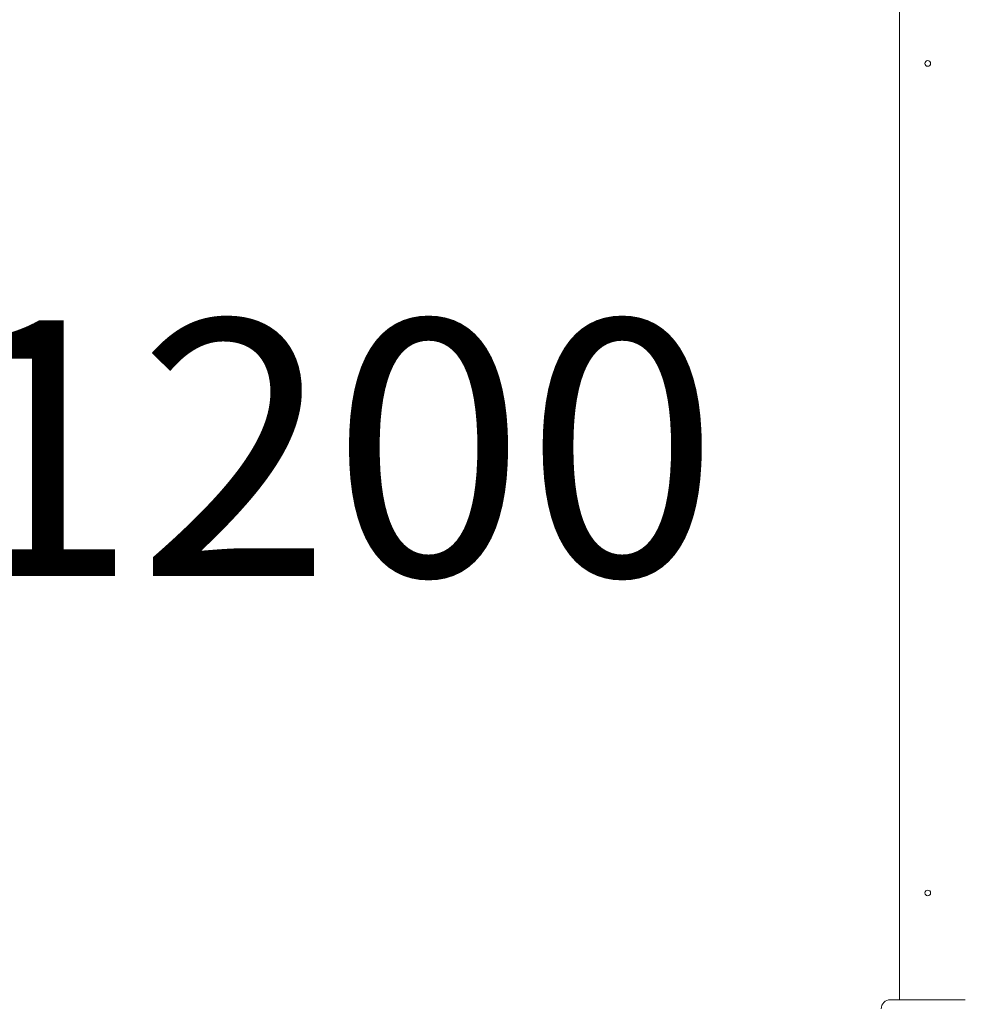
# Model space of a CAD drawing. Units: millimetres. Extents: x 1500 to 30375, y 750 to 20412.
# Drawn here: x 13440 to 14272, y 10067 to 10934 of the extents above; entities that cross this region are included whole.
import ezdxf

# ---------------------------------------------------------------- set-up
doc = ezdxf.new("R2010")
doc.units = ezdxf.units.MM
doc.header["$LTSCALE"] = 75
doc.layers.get('0').update_dxf_attribs({"lineweight": 25})
for name, color, linetype, lineweight in [('Dimension (ISO)', 7, 'Continuous', 18), ('Symbol (ISO)', 7, 'Continuous', 25), ('Visible (ISO)', 7, 'Continuous', 18)]:
    doc.layers.add(name, color=color, linetype=linetype, lineweight=lineweight)
doc.styles.add('Note Text (ISO)', font='tahoma.ttf')
doc.styles.add('Text Style57', font='tahoma.ttf')
doc.dimstyles.new('Aplay Dimension Styles M', dxfattribs={"dimscale": 75, "dimtxt": 2.5, "dimasz": 2.5, "dimexe": 3.175, "dimexo": 2, "dimgap": 0.762, "dimtad": 1, "dimdec": 1, "dimlfac": 0.001, "dimrnd": 1e-08, "dimzin": 0, "dimdsep": 46, "dimtxsty": 'Note Text (ISO)', "dimcen": 0.09, "dimdle": 10, "dimclrd": 256, "dimclre": 256, "dimclrt": 7, "dimadec": 0, "dimazin": 0, "dimtfac": 1.40208, "dimtofl": 0, "dimtmove": 0, "dimatfit": 3, "dimfxl": 1, "dimtolj": 1, "dimtzin": 0, "dimlwd": -1, "dimlwe": -1, "dimarcsym": 0})

# ---------------------------------------------------------------- blocks, each defined once
blk = doc.blocks.new('FHF Label')
at = {"layer": 'Symbol (ISO)', "color": 7, "style": 'Text Style57'}
blk.add_attdef('<FREE_HEIGHT_OF_FALL>_001', (-4.649, -1.499), '', height=3, dxfattribs=at)
blk = doc.blocks.new('*D37')
at = {"layer": 'Defpoints', "color": 0, "transparency": 16777216}
for p in [(17289.07, 13754.43), (10939.07, 11076.49), (17289.07, 10616.76)]:
    blk.add_point(p, dxfattribs=at)
at = {"layer": 'Dimension (ISO)', "transparency": 16777216}
for p, q in [((10939.07, 11226.49), (10939.07, 13992.55)), ((17289.07, 10766.76), (17289.07, 13992.55)), ((11126.57, 13754.43), (17101.57, 13754.43))]:
    blk.add_line(p, q, dxfattribs=at)
for points in [[(11126.57, 13785.68), (11126.57, 13723.18), (10939.07, 13754.43)], [(17101.57, 13785.68), (17101.57, 13723.18), (17289.07, 13754.43)]]:
    blk.add_solid(points, dxfattribs=at)
at = {"layer": 'Dimension (ISO)', "color": 7, "transparency": 16777216, "insert": (14114.07, 14006.51), "char_height": 187.5, "attachment_point": 2, "style": 'Note Text (ISO)'}
blk.add_mtext('\\A1;6.4 m', dxfattribs=at)

msp = doc.modelspace()

# ---------------------------------------------------------------- linework, layer by layer
at = {"layer": 'Visible (ISO)'}
for p, q in [((14214.07, 10989.01), (14214.07, 10071.01)), ((14214.07, 10071.01), (14214.07, 10989.01)), ((14206.07, 10071.01), (14272.07, 10071.01))]:
    msp.add_line(p, q, dxfattribs=at)
for centre in [(14239.07, 10895.01), (14239.07, 10165.01)]:
    msp.add_circle(centre, 2.5, dxfattribs=at)
msp.add_arc((14206.07, 10063.01), 8, 90, 180, dxfattribs=at)

# ---------------------------------------------------------------- block references
ref = msp.add_blockref('FHF Label', (13733.42, 10561.21), dxfattribs=dict(xscale=75, yscale=75, zscale=75))
ref.add_attrib('<FREE_HEIGHT_OF_FALL>_001', '1200', (13373.94, 10444.08), dxfattribs={"layer": 'Symbol (ISO)', "color": 7, "height": 225, "style": 'Text Style57'})

# ---------------------------------------------------------------- dimensions: what is measured, and where the dimension line sits
at = {"layer": 'Dimension (ISO)'}
dim = msp.add_linear_dim(base=(17289.0712271, 13754.42761486), p1=(10939.0712271, 11076.48750454), p2=(17289.0712271, 10616.75703537), angle=180, text='<> m', dimstyle='Aplay Dimension Styles M', override={"dimgap": 0.762, "dimdec": 1, "dimlfac": 0.001, "dimpost": '', "dimtol": 0, "dimlim": 0, "dimtp": 0, "dimtm": 0, "dimtdec": 2, "dimatfit": 1}, dxfattribs=at)
dim.commit()
dim.dimension.update_dxf_attribs({"geometry": '*D37', "text_midpoint": (14114.0712271, 13754.42761486), "dimtype": 160})

doc.saveas('drawing.dxf')
